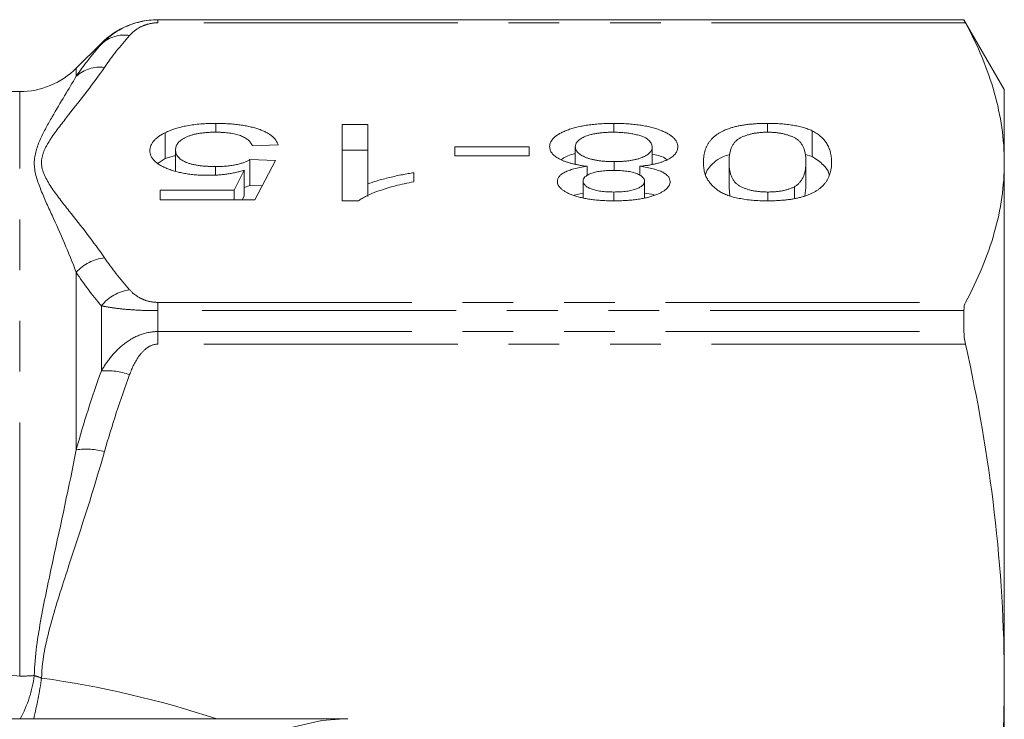
# Model space of a CAD drawing. Units: millimetres. Extents: x -32 to 601, y 16 to 337.
# Drawn here: x 199 to 223, y 50 to 68 of the extents above; entities that cross this region are included whole.
import ezdxf

# ---------------------------------------------------------------- set-up
doc = ezdxf.new("R2010")
doc.units = ezdxf.units.MM
doc.linetypes.add('PHANTOM', pattern=[12.7, 6.35, -1.27, 1.27, -1.27, 1.27, -1.27])

msp = doc.modelspace()

# ---------------------------------------------------------------- linework, layer by layer
at = {"color": 7, "linetype": 'Continuous', "lineweight": 15}
for p, q in [((222.321, 67.721), (202.16, 67.721)), ((223.331, 65.971), (222.321, 67.721)), ((222.321, 67.721), (222.321, 67.719)), ((200.745, 67.136), (200.117, 66.507)), ((198.703, 65.921), (194.331, 65.921)), ((223.331, 64.144), (223.331, 65.971)), ((203.611, 64.905), (203.611, 65.126)), ((206.767, 65.101), (207.408, 65.101)), ((206.767, 63.188), (206.767, 65.101)), ((207.408, 65.101), (207.408, 63.61)), ((213.562, 64.905), (213.562, 65.126)), ((217.408, 64.905), (217.408, 65.126)), ((202.342, 64.247), (202.342, 64.893)), ((218.525, 64.295), (218.525, 64.941)), ((205.164, 64.586), (204.523, 64.561)), ((209.588, 64.537), (211.446, 64.537)), ((209.588, 64.316), (209.588, 64.537)), ((211.446, 64.537), (211.446, 64.316)), ((212.6, 64.108), (212.6, 64.541)), ((214.523, 64.099), (214.523, 64.533)), ((202.342, 64.247), (202.6, 64.323)), ((202.6, 63.942), (202.6, 64.459)), ((206.767, 64.454), (207.408, 64.454)), ((211.446, 64.316), (209.588, 64.316)), ((218.352, 64.346), (218.525, 64.295)), ((202.17, 64.128), (202.342, 64.247)), ((203.604, 63.837), (203.604, 64.046)), ((204.459, 64.218), (205.1, 64.193)), ((204.459, 63.571), (204.459, 64.218)), ((205.1, 64.193), (204.588, 63.212)), ((212.893, 63.815), (212.893, 64.052)), ((213.576, 63.947), (213.576, 64.169)), ((214.215, 63.82), (214.215, 64.052)), ((216.446, 63.51), (216.446, 64.157)), ((218.37, 63.51), (218.37, 64.157)), ((223.331, 51.156), (223.331, 64.144)), ((204.064, 63.458), (204.318, 63.953)), ((204.318, 63.306), (204.318, 63.953)), ((208.562, 63.892), (208.562, 63.666)), ((204.318, 63.518), (204.459, 63.571)), ((204.459, 63.571), (204.769, 63.559)), ((207.408, 63.3), (207.408, 63.61)), ((212.793, 63.273), (212.793, 63.683)), ((214.331, 63.262), (214.331, 63.671)), ((202.216, 63.458), (204.064, 63.458)), ((202.216, 63.212), (202.216, 63.458)), ((204.064, 63.212), (204.064, 63.458)), ((204.27, 63.212), (204.318, 63.306)), ((212.574, 63.329), (212.793, 63.381)), ((213.562, 63.188), (213.562, 63.408)), ((216.446, 63.51), (216.465, 63.318)), ((217.415, 63.188), (217.415, 63.408)), ((218.08, 63.248), (218.08, 63.54)), ((218.345, 63.316), (218.37, 63.51)), ((204.588, 63.212), (202.216, 63.212)), ((207.18, 63.188), (206.767, 63.188)), ((222.321, 60.44), (222.321, 59.915)), ((223.331, 47.926), (223.331, 51.156)), ((206.808, 50.221), (196.176, 50.221)), ((206.913, 50.22), (206.808, 50.221))]:
    msp.add_line(p, q, dxfattribs=at)
at = {"color": 8, "linetype": 'PHANTOM', "lineweight": 0}
for p, q in [((202.16, 67.719), (202.16, 67.721)), ((202.16, 67.643), (202.16, 67.719)), ((202.16, 67.719), (222.321, 67.719)), ((222.36, 67.643), (202.16, 67.643)), ((200.745, 67.109), (200.745, 67.136)), ((200.117, 66.306), (200.117, 66.507)), ((198.703, 51.293), (198.703, 65.921)), ((200.117, 56.96), (200.117, 61.396)), ((202.16, 60.646), (202.16, 60.44)), ((202.16, 60.646), (222.36, 60.646)), ((200.745, 58.932), (200.745, 60.561)), ((202.16, 59.915), (202.16, 60.44)), ((222.321, 60.44), (202.16, 60.44)), ((202.16, 59.601), (202.16, 59.915)), ((202.16, 59.915), (222.321, 59.915)), ((222.36, 59.601), (202.16, 59.601))]:
    msp.add_line(p, q, dxfattribs=at)
at = {"color": 8, "linetype": 'PHANTOM', "lineweight": 0, "flags": 128}
msp.add_lwpolyline([(206.808, 50.221), (206.264, 50.185), (205.491, 50.009), (204.742, 49.687), (204.03, 49.226), (203.368, 48.635), (202.768, 47.923), (202.241, 47.105), (201.796, 46.194), (201.441, 45.206), (201.183, 44.161), (201.027, 43.076), (200.974, 41.971), (201.027, 40.867), (201.183, 39.782), (201.441, 38.736), (201.796, 37.749), (202.241, 36.838), (202.768, 36.019), (203.368, 35.308), (204.03, 34.716), (204.742, 34.256), (205.491, 33.934), (206.264, 33.757), (206.738, 33.722)], dxfattribs=at)
at = {"color": 7, "linetype": 'Continuous', "lineweight": 15}
for centre, start, end in [((202.16, 65.721), 90, 135), ((198.703, 67.921), 270, 315)]:
    msp.add_arc(centre, 2, start, end, dxfattribs=at)
at = {"color": 8, "linetype": 'PHANTOM', "lineweight": 0}
for centre, radius, start, end in [((201.324, 66.487), 0.85, 81.2967, 132.9002), ((200.718, 65.631), 0.903, 83.2464, 131.6984), ((200.941, 60.665), 1.102, 96.0881, 138.3958), ((201.608, 59.865), 1.108, 98.0717, 141.1078), ((200.875, 57.2), 1.737, 70.5885, 94.2805), ((200.347, 55.159), 1.815, 74.7551, 97.2702), ((198.704, 56.366), 5.073, 269.9883, 274.1224), ((196.022, 51.701), 3.072, 331.2117, 352.6228), ((187.407, 52.989), 11.97, 346.6324, 351.6181)]:
    msp.add_arc(centre, radius, start, end, dxfattribs=at)
msp.add_ellipse((200.473, 41.206), major_axis=(14.825, -4.712), ratio=0.614014, start_param=1.55257, end_param=1.844662, dxfattribs=at)
at = {"color": 7, "linetype": 'Continuous', "lineweight": 15}
for points, knots in [([(200.745, 67.109), (200.821, 67.189), (200.905, 67.265), (201.095, 67.407), (201.202, 67.473), (201.442, 67.587), (201.574, 67.635), (201.856, 67.7), (202.007, 67.719), (202.16, 67.719)], [0, 0, 0, 0, 0.25, 0.25, 0.5, 0.5, 0.75, 0.75, 1, 1, 1, 1]), ([(222.36, 67.643), (222.672, 67.063), (222.916, 66.481), (223.246, 65.315), (223.331, 64.731), (223.331, 64.144)], [0, 0, 0, 0, 0.5, 0.5, 1, 1, 1, 1]), ([(202.342, 64.893), (202.381, 64.912), (202.458, 64.948), (202.592, 64.996), (202.736, 65.036), (202.891, 65.069), (203.055, 65.095), (203.232, 65.112), (203.418, 65.124), (203.546, 65.125), (203.611, 65.126)], [0, 0, 0, 0, 0.127893, 0.251579, 0.372793, 0.492778, 0.61359, 0.737809, 0.86618, 1, 1, 1, 1]), ([(203.611, 65.126), (203.665, 65.125), (203.77, 65.124), (203.924, 65.117), (204.071, 65.106), (204.21, 65.09), (204.342, 65.069), (204.465, 65.043), (204.582, 65.013), (204.69, 64.979), (204.788, 64.94), (204.877, 64.899), (204.953, 64.854), (205.019, 64.806), (205.073, 64.755), (205.114, 64.702), (205.147, 64.645), (205.159, 64.606), (205.164, 64.586)], [0, 0, 0, 0, 0.069298, 0.135561, 0.199671, 0.261716, 0.322662, 0.382907, 0.443032, 0.503501, 0.563724, 0.62398, 0.683629, 0.743848, 0.805192, 0.867649, 0.932778, 1, 1, 1, 1]), ([(211.959, 64.544), (211.961, 64.564), (211.963, 64.604), (211.985, 64.662), (212.018, 64.718), (212.067, 64.771), (212.129, 64.822), (212.206, 64.87), (212.297, 64.916), (212.399, 64.959), (212.513, 64.998), (212.637, 65.032), (212.77, 65.061), (212.912, 65.085), (213.062, 65.103), (213.221, 65.116), (213.389, 65.124), (213.503, 65.125), (213.562, 65.126)], [0, 0, 0, 0, 0.0636, 0.125297, 0.185569, 0.244698, 0.303717, 0.36292, 0.4233, 0.485177, 0.547083, 0.608525, 0.669965, 0.732299, 0.79565, 0.861055, 0.929122, 1, 1, 1, 1]), ([(213.562, 65.126), (213.62, 65.125), (213.735, 65.124), (213.903, 65.117), (214.062, 65.103), (214.212, 65.084), (214.354, 65.061), (214.487, 65.032), (214.611, 64.997), (214.725, 64.958), (214.828, 64.915), (214.918, 64.869), (214.994, 64.82), (215.057, 64.769), (215.105, 64.714), (215.139, 64.658), (215.161, 64.599), (215.163, 64.558), (215.164, 64.538)], [0, 0, 0, 0, 0.070442, 0.138089, 0.203178, 0.266139, 0.327929, 0.38919, 0.450254, 0.512347, 0.573843, 0.633933, 0.69346, 0.752479, 0.812386, 0.87307, 0.935184, 1, 1, 1, 1]), ([(215.805, 64.157), (215.806, 64.185), (215.807, 64.238), (215.815, 64.316), (215.83, 64.389), (215.847, 64.46), (215.874, 64.526), (215.904, 64.588), (215.94, 64.647), (215.982, 64.702), (216.029, 64.753), (216.081, 64.801), (216.138, 64.846), (216.203, 64.887), (216.272, 64.926), (216.346, 64.961), (216.427, 64.992), (216.513, 65.02), (216.605, 65.045), (216.702, 65.067), (216.806, 65.085), (216.915, 65.1), (217.03, 65.111), (217.151, 65.12), (217.278, 65.125), (217.364, 65.125), (217.408, 65.126)], [0, 0, 0, 0, 0.0628739, 0.1228366, 0.1796566, 0.23396, 0.285595, 0.3345131, 0.3809048, 0.4248946, 0.466529, 0.5064883, 0.5450316, 0.5818312, 0.6174483, 0.6520669, 0.6858797, 0.7191746, 0.7521816, 0.7852402, 0.8186564, 0.8525477, 0.8876263, 0.9236351, 0.9610218, 1, 1, 1, 1]), ([(217.408, 65.126), (217.466, 65.125), (217.579, 65.124), (217.743, 65.115), (217.898, 65.101), (218.043, 65.081), (218.179, 65.055), (218.304, 65.022), (218.422, 64.985), (218.49, 64.956), (218.525, 64.941)], [0, 0, 0, 0, 0.1379032, 0.2688733, 0.3951781, 0.5170892, 0.636743, 0.7562218, 0.8766284, 1, 1, 1, 1]), ([(201.959, 64.445), (201.96, 64.466), (201.963, 64.508), (201.981, 64.57), (202.011, 64.629), (202.052, 64.687), (202.107, 64.742), (202.173, 64.795), (202.25, 64.846), (202.311, 64.878), (202.342, 64.893)], [0, 0, 0, 0, 0.132462, 0.26165, 0.387547, 0.510782, 0.632675, 0.75466, 0.876523, 1, 1, 1, 1]), ([(203.607, 64.905), (203.569, 64.905), (203.494, 64.904), (203.386, 64.898), (203.283, 64.888), (203.188, 64.875), (203.097, 64.858), (203.015, 64.837), (202.937, 64.812), (202.867, 64.783), (202.804, 64.752), (202.75, 64.717), (202.704, 64.68), (202.665, 64.641), (202.637, 64.599), (202.616, 64.555), (202.602, 64.508), (202.601, 64.476), (202.6, 64.459)], [0, 0, 0, 0, 0.065801, 0.128677, 0.188676, 0.247598, 0.304849, 0.361786, 0.419523, 0.478682, 0.53877, 0.598799, 0.660184, 0.722952, 0.787993, 0.855404, 0.926153, 1, 1, 1, 1]), ([(204.523, 64.561), (204.517, 64.575), (204.505, 64.602), (204.481, 64.641), (204.451, 64.677), (204.416, 64.711), (204.375, 64.742), (204.331, 64.77), (204.279, 64.796), (204.224, 64.819), (204.164, 64.839), (204.098, 64.857), (204.028, 64.872), (203.953, 64.884), (203.873, 64.893), (203.788, 64.9), (203.699, 64.904), (203.638, 64.905), (203.607, 64.905)], [0, 0, 0, 0, 0.0773613, 0.1504798, 0.2199772, 0.286681, 0.3496785, 0.4106796, 0.4694271, 0.5267557, 0.583142, 0.6388244, 0.6952635, 0.7526958, 0.8108492, 0.8713563, 0.9344364, 1, 1, 1, 1]), ([(213.557, 64.905), (213.52, 64.905), (213.45, 64.904), (213.346, 64.899), (213.249, 64.891), (213.158, 64.88), (213.073, 64.865), (212.993, 64.848), (212.92, 64.827), (212.854, 64.803), (212.794, 64.776), (212.743, 64.747), (212.698, 64.717), (212.661, 64.685), (212.635, 64.651), (212.615, 64.616), (212.603, 64.579), (212.601, 64.554), (212.6, 64.541)], [0, 0, 0, 0, 0.071837, 0.139558, 0.204923, 0.267827, 0.328547, 0.388755, 0.44803, 0.508601, 0.569321, 0.628512, 0.687493, 0.747078, 0.807703, 0.86971, 0.933428, 1, 1, 1, 1]), ([(214.523, 64.533), (214.522, 64.549), (214.52, 64.58), (214.501, 64.627), (214.468, 64.673), (214.425, 64.718), (214.365, 64.761), (214.286, 64.799), (214.187, 64.83), (214.073, 64.857), (213.949, 64.879), (213.82, 64.893), (213.689, 64.903), (213.601, 64.904), (213.557, 64.905)], [0, 0, 0, 0, 0.079823, 0.159857, 0.239733, 0.321365, 0.402584, 0.483266, 0.566017, 0.653071, 0.741856, 0.828591, 0.914281, 1, 1, 1, 1]), ([(217.408, 64.905), (217.375, 64.904), (217.309, 64.903), (217.213, 64.897), (217.121, 64.885), (217.032, 64.87), (216.948, 64.849), (216.869, 64.824), (216.792, 64.795), (216.719, 64.761), (216.653, 64.719), (216.598, 64.667), (216.55, 64.606), (216.512, 64.536), (216.483, 64.455), (216.461, 64.364), (216.448, 64.264), (216.447, 64.193), (216.446, 64.157)], [0, 0, 0, 0, 0.040782, 0.08087, 0.120268, 0.160187, 0.20046, 0.242265, 0.286459, 0.332952, 0.384431, 0.443389, 0.511681, 0.58902, 0.676245, 0.773705, 0.881568, 1, 1, 1, 1]), ([(218.37, 64.157), (218.369, 64.193), (218.368, 64.264), (218.355, 64.365), (218.333, 64.455), (218.304, 64.536), (218.266, 64.607), (218.218, 64.668), (218.164, 64.72), (218.097, 64.761), (218.023, 64.795), (217.948, 64.824), (217.868, 64.849), (217.784, 64.87), (217.696, 64.886), (217.603, 64.897), (217.507, 64.903), (217.441, 64.904), (217.408, 64.905)], [0, 0, 0, 0, 0.118406, 0.226654, 0.324092, 0.411705, 0.489026, 0.556909, 0.616233, 0.667349, 0.713512, 0.757697, 0.799493, 0.839976, 0.879886, 0.919149, 0.959227, 1, 1, 1, 1]), ([(218.525, 64.941), (218.564, 64.919), (218.646, 64.874), (218.742, 64.797), (218.827, 64.713), (218.894, 64.619), (218.946, 64.516), (218.984, 64.404), (219.006, 64.284), (219.009, 64.201), (219.011, 64.157)], [0, 0, 0, 0, 0.097421, 0.200886, 0.311172, 0.429798, 0.55774, 0.694715, 0.84213, 1, 1, 1, 1]), ([(212.893, 64.052), (212.855, 64.057), (212.782, 64.066), (212.679, 64.084), (212.582, 64.104), (212.49, 64.126), (212.407, 64.151), (212.33, 64.177), (212.26, 64.206), (212.197, 64.237), (212.14, 64.27), (212.092, 64.305), (212.051, 64.341), (212.016, 64.378), (211.991, 64.418), (211.973, 64.459), (211.962, 64.501), (211.96, 64.53), (211.959, 64.544)], [0, 0, 0, 0, 0.069013, 0.1352355, 0.1996112, 0.2624185, 0.3237235, 0.3837654, 0.443773, 0.503795, 0.5638226, 0.6234843, 0.6834692, 0.7435908, 0.8057272, 0.8686162, 0.9332782, 1, 1, 1, 1]), ([(212.6, 64.541), (212.601, 64.528), (212.603, 64.502), (212.615, 64.464), (212.636, 64.428), (212.664, 64.393), (212.701, 64.361), (212.746, 64.33), (212.801, 64.301), (212.861, 64.274), (212.93, 64.249), (213.005, 64.228), (213.085, 64.209), (213.173, 64.195), (213.265, 64.183), (213.363, 64.175), (213.468, 64.17), (213.539, 64.169), (213.576, 64.169)], [0, 0, 0, 0, 0.066616, 0.130424, 0.192671, 0.252969, 0.31288, 0.3722, 0.431927, 0.492422, 0.552771, 0.613262, 0.673556, 0.73432, 0.796858, 0.861769, 0.928863, 1, 1, 1, 1]), ([(213.576, 64.169), (213.612, 64.169), (213.682, 64.17), (213.784, 64.175), (213.88, 64.183), (213.97, 64.194), (214.055, 64.209), (214.134, 64.227), (214.207, 64.248), (214.272, 64.273), (214.331, 64.3), (214.382, 64.328), (214.427, 64.358), (214.461, 64.39), (214.49, 64.423), (214.508, 64.459), (214.521, 64.495), (214.523, 64.52), (214.523, 64.533)], [0, 0, 0, 0, 0.0709525, 0.1390889, 0.2035598, 0.2664238, 0.3275166, 0.3878609, 0.4478988, 0.5088188, 0.5694825, 0.6290357, 0.6883785, 0.748068, 0.8086302, 0.8702311, 0.9336826, 1, 1, 1, 1]), ([(215.164, 64.538), (215.164, 64.522), (215.162, 64.492), (215.151, 64.448), (215.131, 64.406), (215.104, 64.366), (215.07, 64.327), (215.028, 64.291), (214.977, 64.256), (214.919, 64.224), (214.854, 64.193), (214.782, 64.165), (214.703, 64.14), (214.619, 64.117), (214.527, 64.097), (214.429, 64.079), (214.325, 64.064), (214.252, 64.056), (214.215, 64.052)], [0, 0, 0, 0, 0.069834, 0.137027, 0.201482, 0.26454, 0.325973, 0.386386, 0.445761, 0.505612, 0.565114, 0.62475, 0.684179, 0.744219, 0.805179, 0.868395, 0.933204, 1, 1, 1, 1]), ([(203.427, 63.826), (203.376, 63.826), (203.277, 63.827), (203.13, 63.835), (202.99, 63.849), (202.855, 63.868), (202.728, 63.893), (202.606, 63.923), (202.49, 63.958), (202.382, 63.999), (202.283, 64.043), (202.195, 64.091), (202.123, 64.143), (202.063, 64.197), (202.017, 64.255), (201.982, 64.315), (201.964, 64.379), (201.961, 64.423), (201.959, 64.445)], [0, 0, 0, 0, 0.061997, 0.122088, 0.181375, 0.239508, 0.297836, 0.35688, 0.417282, 0.47964, 0.5425, 0.604962, 0.666991, 0.730216, 0.794173, 0.860458, 0.928578, 1, 1, 1, 1]), ([(202.6, 64.459), (202.601, 64.444), (202.602, 64.414), (202.615, 64.369), (202.635, 64.328), (202.661, 64.288), (202.698, 64.252), (202.741, 64.217), (202.793, 64.186), (202.852, 64.157), (202.919, 64.13), (202.995, 64.108), (203.078, 64.089), (203.168, 64.073), (203.267, 64.061), (203.372, 64.052), (203.486, 64.048), (203.564, 64.047), (203.604, 64.046)], [0, 0, 0, 0, 0.072866, 0.141887, 0.207453, 0.270438, 0.331641, 0.390108, 0.448069, 0.505503, 0.562488, 0.619084, 0.676416, 0.735452, 0.796241, 0.860406, 0.928305, 1, 1, 1, 1]), ([(212.252, 64.223), (212.331, 64.276), (212.422, 64.337), (212.58, 64.366), (212.6, 64.37)], [0, 0, 0, 0, 0.871264, 1, 1, 1, 1]), ([(214.523, 64.355), (214.629, 64.333), (214.788, 64.301), (214.866, 64.24), (214.893, 64.219)], [0, 0, 0, 0, 0.663902, 1, 1, 1, 1]), ([(215.856, 63.83), (215.856, 63.832), (215.873, 63.941), (216.001, 64.1), (216.233, 64.274), (216.403, 64.329), (216.464, 64.349)], [0, 0, 0, 0, 0.00712, 0.564442, 0.843318, 1, 1, 1, 1]), ([(218.525, 64.295), (218.625, 64.228), (218.825, 64.096), (218.935, 63.93), (218.95, 63.839), (218.952, 63.823)], [0, 0, 0, 0, 0.453277, 0.907468, 1, 1, 1, 1]), ([(203.604, 64.046), (203.654, 64.047), (203.749, 64.048), (203.887, 64.057), (204.012, 64.071), (204.123, 64.093), (204.223, 64.119), (204.312, 64.148), (204.393, 64.181), (204.437, 64.206), (204.459, 64.218)], [0, 0, 0, 0, 0.14786, 0.283561, 0.412369, 0.534236, 0.652692, 0.768663, 0.883652, 1, 1, 1, 1]), ([(212.152, 63.676), (212.153, 63.697), (212.157, 63.739), (212.194, 63.798), (212.251, 63.854), (212.333, 63.904), (212.438, 63.95), (212.567, 63.99), (212.72, 64.025), (212.834, 64.043), (212.893, 64.052)], [0, 0, 0, 0, 0.124835, 0.244778, 0.360989, 0.477964, 0.596922, 0.721591, 0.855098, 1, 1, 1, 1]), ([(214.215, 64.052), (214.276, 64.043), (214.392, 64.025), (214.55, 63.99), (214.683, 63.95), (214.79, 63.904), (214.872, 63.852), (214.931, 63.796), (214.965, 63.734), (214.97, 63.692), (214.972, 63.67)], [0, 0, 0, 0, 0.145359, 0.278702, 0.403602, 0.521669, 0.637521, 0.753704, 0.873213, 1, 1, 1, 1]), ([(217.408, 63.188), (217.344, 63.188), (217.218, 63.19), (217.033, 63.201), (216.86, 63.221), (216.697, 63.248), (216.548, 63.282), (216.414, 63.323), (216.298, 63.371), (216.201, 63.427), (216.116, 63.488), (216.04, 63.556), (215.972, 63.63), (215.924, 63.696), (215.889, 63.753), (215.866, 63.8), (215.847, 63.851), (215.833, 63.905), (215.821, 63.963), (215.812, 64.025), (215.807, 64.09), (215.806, 64.134), (215.805, 64.157)], [0, 0, 0, 0, 0.056724, 0.111437, 0.164368, 0.216435, 0.267641, 0.31736, 0.367473, 0.41821, 0.471404, 0.527966, 0.588061, 0.652134, 0.686345, 0.723264, 0.76261, 0.804739, 0.84943, 0.896711, 0.94689, 1, 1, 1, 1]), ([(216.446, 64.157), (216.447, 64.121), (216.448, 64.052), (216.461, 63.953), (216.482, 63.864), (216.51, 63.784), (216.548, 63.713), (216.593, 63.652), (216.647, 63.6), (216.712, 63.557), (216.783, 63.522), (216.858, 63.492), (216.938, 63.466), (217.024, 63.445), (217.114, 63.428), (217.21, 63.417), (217.311, 63.41), (217.38, 63.409), (217.415, 63.408)], [0, 0, 0, 0, 0.115629, 0.221541, 0.317048, 0.403151, 0.480181, 0.547649, 0.607036, 0.658652, 0.705723, 0.749804, 0.792587, 0.833874, 0.874768, 0.915223, 0.956881, 1, 1, 1, 1]), ([(219.011, 64.157), (219.01, 64.13), (219.009, 64.077), (219.001, 63.998), (218.987, 63.924), (218.967, 63.853), (218.942, 63.787), (218.911, 63.724), (218.876, 63.665), (218.833, 63.61), (218.786, 63.559), (218.733, 63.511), (218.674, 63.466), (218.611, 63.425), (218.54, 63.387), (218.467, 63.352), (218.386, 63.321), (218.3, 63.293), (218.208, 63.268), (218.111, 63.247), (218.008, 63.228), (217.898, 63.214), (217.784, 63.202), (217.664, 63.194), (217.538, 63.188), (217.452, 63.188), (217.408, 63.188)], [0, 0, 0, 0, 0.063114, 0.123615, 0.180974, 0.235261, 0.287101, 0.336031, 0.382382, 0.426334, 0.468211, 0.50825, 0.546628, 0.58365, 0.618994, 0.653583, 0.687156, 0.720422, 0.75323, 0.78626, 0.819504, 0.853545, 0.888308, 0.923996, 0.96135, 1, 1, 1, 1]), ([(218.08, 63.54), (218.104, 63.555), (218.154, 63.587), (218.211, 63.643), (218.26, 63.707), (218.301, 63.78), (218.331, 63.862), (218.354, 63.952), (218.366, 64.051), (218.368, 64.121), (218.37, 64.157)], [0, 0, 0, 0, 0.083888, 0.177154, 0.282514, 0.3994, 0.529491, 0.672802, 0.829536, 1, 1, 1, 1]), ([(223.331, 64.144), (223.331, 63.562), (223.247, 62.977), (222.915, 61.805), (222.67, 61.224), (222.36, 60.646)], [0, 0, 0, 0, 0.5, 0.5, 1, 1, 1, 1]), ([(204.318, 63.953), (204.283, 63.943), (204.213, 63.923), (204.105, 63.897), (203.995, 63.875), (203.884, 63.857), (203.772, 63.843), (203.658, 63.833), (203.543, 63.826), (203.465, 63.826), (203.427, 63.826)], [0, 0, 0, 0, 0.136729, 0.268515, 0.395529, 0.52, 0.640496, 0.761236, 0.880107, 1, 1, 1, 1]), ([(207.408, 63.61), (207.445, 63.624), (207.522, 63.652), (207.651, 63.692), (207.796, 63.733), (207.954, 63.772), (208.115, 63.809), (208.27, 63.842), (208.418, 63.87), (208.515, 63.885), (208.562, 63.892)], [0, 0, 0, 0, 0.11167, 0.232094, 0.362743, 0.502558, 0.641525, 0.771098, 0.890162, 1, 1, 1, 1]), ([(213.556, 63.948), (213.526, 63.948), (213.468, 63.948), (213.384, 63.944), (213.305, 63.938), (213.231, 63.93), (213.163, 63.919), (213.1, 63.905), (213.042, 63.89), (212.974, 63.866), (212.9, 63.832), (212.838, 63.786), (212.799, 63.736), (212.795, 63.701), (212.793, 63.683)], [0, 0, 0, 0, 0.0768427, 0.1498391, 0.2183794, 0.284997, 0.3476577, 0.4098472, 0.4699358, 0.5304196, 0.6487517, 0.7637749, 0.8787495, 1, 1, 1, 1]), ([(214.331, 63.671), (214.329, 63.691), (214.326, 63.729), (214.286, 63.782), (214.223, 63.83), (214.15, 63.865), (214.079, 63.889), (214.021, 63.905), (213.957, 63.919), (213.887, 63.929), (213.812, 63.938), (213.731, 63.943), (213.646, 63.948), (213.586, 63.948), (213.556, 63.948)], [0, 0, 0, 0, 0.1273939, 0.2461816, 0.361268, 0.4771403, 0.5363266, 0.5956719, 0.656619, 0.7188356, 0.7835816, 0.8515878, 0.9239265, 1, 1, 1, 1]), ([(208.562, 63.666), (208.482, 63.65), (208.324, 63.619), (208.101, 63.565), (207.893, 63.507), (207.703, 63.444), (207.532, 63.38), (207.389, 63.316), (207.269, 63.253), (207.208, 63.209), (207.18, 63.188)], [0, 0, 0, 0, 0.1426573, 0.281169, 0.4169772, 0.5508525, 0.6783642, 0.7950324, 0.9019982, 1, 1, 1, 1]), ([(213.57, 63.188), (213.518, 63.188), (213.416, 63.189), (213.268, 63.196), (213.127, 63.207), (212.994, 63.222), (212.868, 63.242), (212.751, 63.267), (212.641, 63.296), (212.54, 63.329), (212.449, 63.365), (212.37, 63.404), (212.302, 63.445), (212.246, 63.487), (212.205, 63.532), (212.173, 63.578), (212.155, 63.627), (212.153, 63.66), (212.152, 63.676)], [0, 0, 0, 0, 0.073201, 0.142587, 0.209625, 0.274883, 0.337931, 0.400462, 0.462501, 0.525005, 0.586689, 0.646813, 0.705215, 0.762881, 0.820728, 0.879295, 0.938511, 1, 1, 1, 1]), ([(212.793, 63.683), (212.795, 63.664), (212.8, 63.628), (212.839, 63.576), (212.905, 63.528), (212.98, 63.494), (213.049, 63.469), (213.108, 63.453), (213.172, 63.439), (213.241, 63.428), (213.314, 63.419), (213.392, 63.413), (213.475, 63.409), (213.532, 63.409), (213.562, 63.408)], [0, 0, 0, 0, 0.123386, 0.241435, 0.357449, 0.476714, 0.53789, 0.59927, 0.660352, 0.723007, 0.787876, 0.85536, 0.925373, 1, 1, 1, 1]), ([(213.562, 63.408), (213.591, 63.409), (213.649, 63.409), (213.732, 63.413), (213.811, 63.419), (213.885, 63.427), (213.954, 63.438), (214.017, 63.452), (214.076, 63.467), (214.146, 63.491), (214.219, 63.525), (214.284, 63.57), (214.324, 63.62), (214.329, 63.654), (214.331, 63.671)], [0, 0, 0, 0, 0.076236, 0.148618, 0.218239, 0.284252, 0.348258, 0.410656, 0.472862, 0.534195, 0.653476, 0.767767, 0.881713, 1, 1, 1, 1]), ([(214.972, 63.67), (214.971, 63.654), (214.969, 63.621), (214.95, 63.572), (214.92, 63.526), (214.878, 63.482), (214.825, 63.44), (214.758, 63.4), (214.681, 63.361), (214.59, 63.326), (214.491, 63.294), (214.383, 63.265), (214.266, 63.241), (214.142, 63.222), (214.011, 63.206), (213.871, 63.196), (213.723, 63.189), (213.622, 63.188), (213.57, 63.188)], [0, 0, 0, 0, 0.062131, 0.121966, 0.18057, 0.238576, 0.296, 0.354359, 0.413781, 0.475098, 0.53728, 0.598918, 0.661235, 0.724322, 0.789217, 0.856397, 0.926508, 1, 1, 1, 1]), ([(214.331, 63.383), (214.412, 63.373), (214.5, 63.362), (214.563, 63.337), (214.569, 63.334)], [0, 0, 0, 0, 0.91179, 1, 1, 1, 1]), ([(217.415, 63.408), (217.448, 63.409), (217.513, 63.409), (217.609, 63.416), (217.7, 63.426), (217.786, 63.44), (217.867, 63.459), (217.944, 63.482), (218.015, 63.509), (218.058, 63.529), (218.08, 63.54)], [0, 0, 0, 0, 0.127665, 0.251739, 0.372753, 0.492147, 0.61407, 0.737197, 0.865607, 1, 1, 1, 1]), ([(222.36, 59.601), (222.672, 58.201), (222.916, 56.797), (223.246, 53.982), (223.331, 52.571), (223.331, 51.156)], [0, 0, 0, 0, 0.5, 0.5, 1, 1, 1, 1]), ([(223.331, 51.156), (223.324, 50.433), (223.312, 49.354), (223.204, 48.28), (223.169, 47.926)], [0, 0, 0, 0, 0.669555, 1, 1, 1, 1])]:
    msp.add_open_spline(points, degree=3, knots=knots, dxfattribs=at)
at = {"color": 8, "linetype": 'PHANTOM', "lineweight": 0}
for points, knots in [([(202.16, 67.643), (202.062, 67.643), (201.97, 67.627), (201.817, 67.583), (201.753, 67.555), (201.589, 67.463), (201.514, 67.396), (201.452, 67.327)], [0, 0, 0, 0, 0.25, 0.25, 0.5, 0.5, 1, 1, 1, 1]), ([(200.824, 66.528), (200.551, 66.129), (200.238, 65.735), (199.772, 65.142), (199.616, 64.945), (199.418, 64.645), (199.359, 64.545), (199.272, 64.342), (199.247, 64.239), (199.251, 63.929), (199.36, 63.73), (199.624, 63.334), (199.779, 63.137), (200.242, 62.549), (200.553, 62.157), (200.824, 61.761)], [0, 0, 0, 0, 0.25, 0.25, 0.375, 0.375, 0.4375, 0.4375, 0.5, 0.5, 0.625, 0.625, 0.75, 0.75, 1, 1, 1, 1]), ([(200.117, 61.396), (199.931, 61.896), (199.719, 62.373), (199.408, 63.057), (199.305, 63.279), (199.133, 63.714), (199.065, 63.927), (199.068, 64.345), (199.137, 64.545), (199.31, 64.929), (199.413, 65.114), (199.722, 65.653), (199.933, 65.989), (200.117, 66.306)], [0, 0, 0, 0, 0.25, 0.25, 0.375, 0.375, 0.5, 0.5, 0.625, 0.625, 0.75, 0.75, 1, 1, 1, 1]), ([(201.452, 60.962), (201.514, 60.893), (201.589, 60.825), (201.753, 60.734), (201.816, 60.706), (201.97, 60.662), (202.062, 60.646), (202.16, 60.646)], [0, 0, 0, 0, 0.5, 0.5, 0.75, 0.75, 1, 1, 1, 1]), ([(202.16, 60.44), (202.007, 60.44), (201.857, 60.443), (201.574, 60.456), (201.442, 60.465), (201.203, 60.487), (201.095, 60.5), (200.905, 60.529), (200.821, 60.544), (200.745, 60.561)], [0, 0, 0, 0, 0.25, 0.25, 0.5, 0.5, 0.75, 0.75, 1, 1, 1, 1]), ([(200.745, 58.932), (200.821, 59.062), (200.905, 59.185), (201.095, 59.414), (201.202, 59.521), (201.442, 59.704), (201.574, 59.781), (201.856, 59.886), (202.007, 59.915), (202.16, 59.915)], [0, 0, 0, 0, 0.25, 0.25, 0.5, 0.5, 0.75, 0.75, 1, 1, 1, 1]), ([(202.16, 59.601), (202.062, 59.601), (201.97, 59.564), (201.817, 59.457), (201.753, 59.389), (201.589, 59.169), (201.514, 59.006), (201.452, 58.838)], [0, 0, 0, 0, 0.25, 0.25, 0.5, 0.5, 1, 1, 1, 1]), ([(199.068, 51.306), (199.081, 51.799), (199.155, 52.28), (199.329, 53.232), (199.43, 53.703), (199.732, 55.11), (199.937, 56.038), (200.117, 56.96)], [0, 0, 0, 0, 0.25, 0.25, 0.5, 0.5, 1, 1, 1, 1]), ([(200.824, 56.911), (200.556, 55.965), (200.249, 55.03), (199.791, 53.626), (199.638, 53.158), (199.374, 52.213), (199.261, 51.735), (199.249, 51.244)], [0, 0, 0, 0, 0.5, 0.5, 0.75, 0.75, 1, 1, 1, 1]), ([(193.925, 51.311), (194.721, 51.399), (195.518, 51.436), (197.111, 51.426), (197.907, 51.379), (198.703, 51.293)], [0, 0, 0, 0, 0.5, 0.5, 1, 1, 1, 1])]:
    msp.add_open_spline(points, degree=3, knots=knots, dxfattribs=at)
at = {"color": 7, "linetype": 'Continuous', "lineweight": 15}
for points in [[(222.321, 67.719), (222.321, 67.717), (222.334, 67.691), (222.36, 67.643)], [(222.36, 60.646), (222.334, 60.598), (222.321, 60.529), (222.321, 60.44)], [(222.321, 59.915), (222.321, 59.823), (222.334, 59.717), (222.36, 59.601)]]:
    msp.add_open_spline(points, degree=3, dxfattribs=at)
at = {"color": 8, "linetype": 'PHANTOM', "lineweight": 0}
for points in [[(201.452, 67.327), (201.218, 67.063), (201.008, 66.797), (200.824, 66.528)], [(200.117, 66.306), (200.3, 66.577), (200.511, 66.845), (200.745, 67.109)], [(200.824, 61.761), (201.008, 61.491), (201.218, 61.225), (201.452, 60.962)], [(200.745, 60.561), (200.511, 60.837), (200.3, 61.116), (200.117, 61.396)], [(200.117, 56.96), (200.3, 57.625), (200.511, 58.282), (200.745, 58.932)], [(201.452, 58.838), (201.218, 58.203), (201.008, 57.561), (200.824, 56.911)], [(199.068, 51.306), (199.128, 51.287), (199.188, 51.267), (199.249, 51.244)]]:
    msp.add_open_spline(points, degree=3, dxfattribs=at)

doc.saveas('drawing.dxf')
